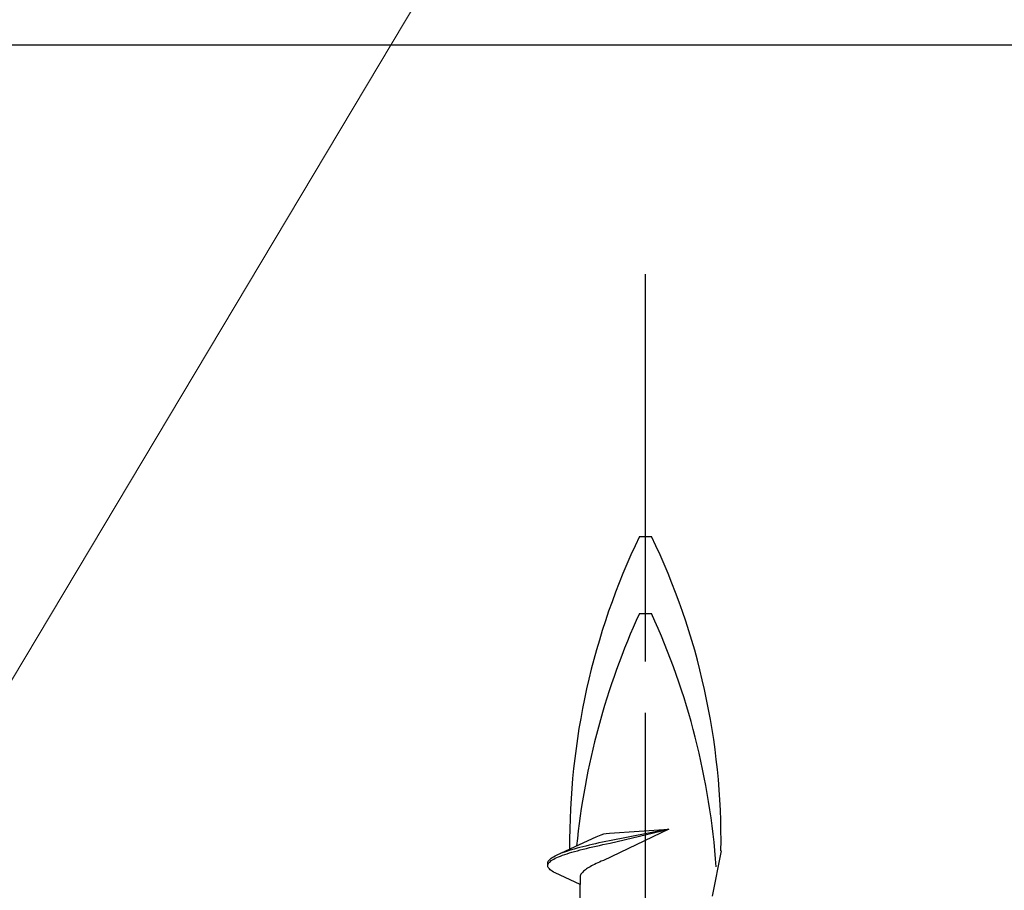
# Model space of a CAD drawing. Extents: x 105 to 1155, y 126 to 1689.
# Drawn here: x 367 to 386, y 1308 to 1324 of the extents above; entities that cross this region are included whole.
import ezdxf

# ---------------------------------------------------------------- set-up
doc = ezdxf.new("R2010")
doc.units = 0
doc.linetypes.add('YCENTER_1', pattern=[13, 10, -1, 1, -1])
for name, color, linetype, lineweight in [('YKK_13', 4, 'CONTINUOUS', 30), ('YKK_D', 6, 'CONTINUOUS', 13), ('YSS_KE', 3, 'CONTINUOUS', 30)]:
    doc.layers.add(name, color=color, linetype=linetype, lineweight=lineweight)

msp = doc.modelspace()

# ---------------------------------------------------------------- linework, layer by layer
at = {"layer": 'YKK_13', "linetype": 'YCENTER_1', "ltscale": 2}
msp.add_line((378.681, 1234.273), (378.681, 1319.545), dxfattribs=at)
at = {"layer": 'YKK_13', "linetype": 'YCENTER_1', "lineweight": -2}
msp.add_line((378.681, 1234.003), (378.681, 1317.001), dxfattribs=at)
at = {"layer": 'YKK_13', "linetype": 'ByBlock', "lineweight": -2, "ltscale": 3}
for p, q in [((378.562, 1314.435), (378.8, 1314.435)), ((378.562, 1312.935), (378.8, 1312.935)), ((379.132, 1308.734), (377.864, 1308.129)), ((379.132, 1308.734), (377.979, 1308.512)), ((377.982, 1308.661), (379.132, 1308.734)), ((377.99, 1308.466), (379.132, 1308.734)), ((377.481, 1308.474), (377.722, 1308.586)), ((377.722, 1308.586), (377.755, 1308.601)), ((377.755, 1308.601), (377.821, 1308.627)), ((377.821, 1308.627), (377.871, 1308.642)), ((377.91, 1308.497), (377.842, 1308.482)), ((377.871, 1308.642), (377.917, 1308.653)), ((377.979, 1308.512), (377.91, 1308.497)), ((377.917, 1308.653), (377.982, 1308.661)), ((376.95, 1308.229), (377.481, 1308.474)), ((377.146, 1308.304), (377.102, 1308.289)), ((377.193, 1308.319), (377.146, 1308.304)), ((377.242, 1308.334), (377.193, 1308.319)), ((377.294, 1308.348), (377.242, 1308.334)), ((377.25, 1308.288), (377.302, 1308.303)), ((377.348, 1308.363), (377.294, 1308.348)), ((377.302, 1308.303), (377.356, 1308.317)), ((377.403, 1308.378), (377.348, 1308.363)), ((377.356, 1308.317), (377.412, 1308.332)), ((377.461, 1308.393), (377.403, 1308.378)), ((377.412, 1308.332), (377.47, 1308.347)), ((377.521, 1308.408), (377.461, 1308.393)), ((377.47, 1308.347), (377.53, 1308.362)), ((377.582, 1308.423), (377.521, 1308.408)), ((377.53, 1308.362), (377.592, 1308.377)), ((377.645, 1308.438), (377.582, 1308.423)), ((377.592, 1308.377), (377.655, 1308.392)), ((377.709, 1308.452), (377.645, 1308.438)), ((377.655, 1308.392), (377.719, 1308.407)), ((377.775, 1308.467), (377.709, 1308.452)), ((377.719, 1308.407), (377.785, 1308.421)), ((377.842, 1308.482), (377.775, 1308.467)), ((377.785, 1308.421), (377.852, 1308.436)), ((377.852, 1308.436), (377.92, 1308.451)), ((377.92, 1308.451), (377.99, 1308.466)), ((380.15, 1308.316), (379.98, 1307.429)), ((376.782, 1308.096), (376.789, 1308.11)), ((376.789, 1308.11), (376.798, 1308.125)), ((376.798, 1308.125), (376.81, 1308.14)), ((376.81, 1308.14), (376.826, 1308.155)), ((376.826, 1308.155), (376.845, 1308.17)), ((376.829, 1308.109), (376.848, 1308.124)), ((376.845, 1308.17), (376.867, 1308.185)), ((376.848, 1308.124), (376.87, 1308.139)), ((376.867, 1308.185), (376.892, 1308.2)), ((376.87, 1308.139), (376.896, 1308.154)), ((376.892, 1308.2), (376.92, 1308.215)), ((376.896, 1308.154), (376.924, 1308.169)), ((376.92, 1308.215), (376.95, 1308.229)), ((376.924, 1308.169), (376.955, 1308.184)), ((376.955, 1308.184), (376.99, 1308.198)), ((376.99, 1308.198), (377.026, 1308.213)), ((377.06, 1308.274), (377.021, 1308.259)), ((377.026, 1308.213), (377.066, 1308.228)), ((377.102, 1308.289), (377.06, 1308.274)), ((377.066, 1308.228), (377.108, 1308.243)), ((377.108, 1308.243), (377.153, 1308.258)), ((377.153, 1308.258), (377.2, 1308.273)), ((377.2, 1308.273), (377.25, 1308.288)), ((377.864, 1308.129), (377.821, 1308.11)), ((376.779, 1308.081), (376.782, 1308.096)), ((376.779, 1308.02), (376.779, 1308.081)), ((376.782, 1308.005), (376.779, 1308.02)), ((376.789, 1307.99), (376.782, 1308.005)), ((376.783, 1308.05), (376.79, 1308.065)), ((376.798, 1307.975), (376.789, 1307.99)), ((376.79, 1308.065), (376.8, 1308.079)), ((376.81, 1307.961), (376.798, 1307.975)), ((376.8, 1308.079), (376.813, 1308.094)), ((376.826, 1307.946), (376.81, 1307.961)), ((376.813, 1308.094), (376.829, 1308.109)), ((376.845, 1307.931), (376.826, 1307.946)), ((376.867, 1307.916), (376.845, 1307.931)), ((377.492, 1307.931), (377.475, 1307.916)), ((377.511, 1307.946), (377.492, 1307.931)), ((377.531, 1307.961), (377.511, 1307.946)), ((377.553, 1307.976), (377.531, 1307.961)), ((377.577, 1307.99), (377.553, 1307.976)), ((377.603, 1308.005), (377.577, 1307.99)), ((377.63, 1308.02), (377.603, 1308.005)), ((377.658, 1308.035), (377.63, 1308.02)), ((377.688, 1308.05), (377.658, 1308.035)), ((377.719, 1308.065), (377.688, 1308.05)), ((377.752, 1308.08), (377.719, 1308.065)), ((377.786, 1308.094), (377.752, 1308.08)), ((377.821, 1308.11), (377.786, 1308.094)), ((376.892, 1307.901), (376.867, 1307.916)), ((376.92, 1307.886), (376.892, 1307.901)), ((377.406, 1307.661), (376.92, 1307.886)), ((377.408, 1307.812), (377.406, 1307.797)), ((377.406, 1307.797), (377.406, 1307.661)), ((377.412, 1307.827), (377.408, 1307.812)), ((377.417, 1307.842), (377.412, 1307.827)), ((377.425, 1307.857), (377.417, 1307.842)), ((377.435, 1307.871), (377.425, 1307.857)), ((377.446, 1307.886), (377.435, 1307.871)), ((377.46, 1307.901), (377.446, 1307.886)), ((377.475, 1307.916), (377.46, 1307.901)), ((377.406, 1305.867), (377.406, 1307.661))]:
    msp.add_line(p, q, dxfattribs=at)
for centre, radius, start, end in [((391.021, 1308.461), 13.817, 154.383, 180.4761), ((366.472, 1308.506), 13.679, 359.2034, 25.6866), ((391.567, 1306.997), 14.297, 155.4597, 174.331), ((365.794, 1306.997), 14.297, 4.0271, 24.5403)]:
    msp.add_arc(centre, radius, start, end, dxfattribs=at)
at = {"layer": 'YKK_D'}
msp.add_line((328.487, 1248.191), (404.75, 1376.001), dxfattribs=at)
at = {"layer": 'YSS_KE'}
msp.add_line((433.181, 1324.002), (328.181, 1324.002), dxfattribs=at)

doc.saveas('drawing.dxf')
